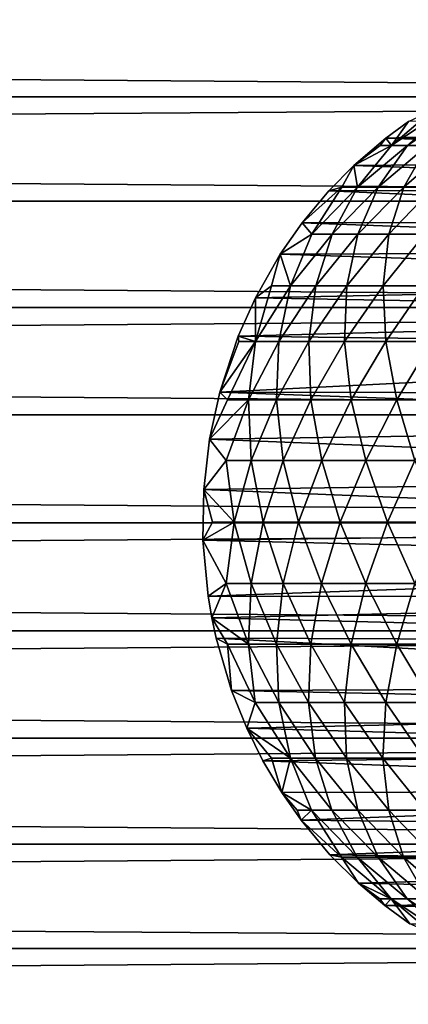
# Model space of a CAD drawing. Extents: x -6096 to 635, y -2202 to 2244.
# Drawn here: x -3103 to -3007, y -119 to 124 of the extents above; entities that cross this region are included whole.
import ezdxf

# ---------------------------------------------------------------- set-up
doc = ezdxf.new("R2010")
doc.units = 0
doc.header["$MEASUREMENT"] = 0

msp = doc.modelspace()

# ---------------------------------------------------------------- linework, layer by layer
for points in [[(-2525.139893, 104.807999, 6817.459961), (-5997.370117, 104.807999, 6817.459961), (-5997.370117, 129.908997, 6826.240234)], [(-2525.139893, 129.908997, 6826.240234), (-2525.139893, 104.807999, 6817.459961), (-5997.370117, 129.908997, 6826.240234)], [(-2525.139893, 104.807999, 7497.060059), (-5997.370117, 129.908997, 7488.279785), (-5997.370117, 104.807999, 7497.060059)], [(-2525.139893, 104.807999, 7497.060059), (-2525.139893, 129.908997, 7488.279785), (-5997.370117, 129.908997, 7488.279785)], [(-2525.139893, 104.807999, 6817.459961), (-2525.139893, 79.121902, 6810.580078), (-5997.370117, 79.121902, 6810.580078)], [(-2525.139893, 104.807999, 6817.459961), (-5997.370117, 79.121902, 6810.580078), (-5997.370117, 104.807999, 6817.459961)], [(-2525.139893, 79.121902, 7503.950195), (-5997.370117, 104.807999, 7497.060059), (-5997.370117, 79.121902, 7503.950195)], [(-2525.139893, 79.121902, 7503.950195), (-2525.139893, 104.807999, 7497.060059), (-5997.370117, 104.807999, 7497.060059)], [(-2998.030029, 101.584, 6801.379883), (-3007.25, 92.846703, 6792.02002), (-3011.159912, 92.846703, 6800.689941)], [(-3000.820068, 101.584, 6808.810059), (-3011.159912, 92.846703, 6800.689941), (-3007, 98.721603, 6815.640137)], [(-3000.820068, 101.584, 6808.810059), (-2998.030029, 101.584, 6801.379883), (-3011.159912, 92.846703, 6800.689941)], [(-2994.330078, 101.584, 6794.379883), (-3002.280029, 92.846703, 6783.919922), (-3007.25, 92.846703, 6792.02002)], [(-2998.030029, 101.584, 6801.379883), (-2994.330078, 101.584, 6794.379883), (-3007.25, 92.846703, 6792.02002)], [(-2869.689941, 94.348, 6814.399902), (-2875.969971, 98.961197, 6815.709961), (-3012.540039, 94.654404, 6814.490234)], [(-3012.540039, 94.654404, 6814.490234), (-2875.969971, 98.961197, 6815.709961), (-3007, 98.721603, 6815.640137)], [(-3011.159912, 92.846703, 6800.689941), (-3012.540039, 94.654404, 6814.490234), (-3007, 98.721603, 6815.640137)], [(-3013.919922, 92.846703, 6809.790039), (-3020.429932, 87.884903, 6812.689941), (-3012.540039, 94.654404, 6814.490234)], [(-3020.429932, 87.884903, 6812.689941), (-2863.719971, 89.299599, 6813.049805), (-3012.540039, 94.654404, 6814.490234)], [(-3013.919922, 92.846703, 6809.790039), (-3012.540039, 94.654404, 6814.490234), (-3011.159912, 92.846703, 6800.689941)], [(-2863.719971, 89.299599, 6813.049805), (-2869.689941, 94.348, 6814.399902), (-3012.540039, 94.654404, 6814.490234)], [(-3011.159912, 92.846703, 6800.689941), (-3019.550049, 82.602898, 6791.700195), (-3020.429932, 87.884903, 6812.689941)], [(-3013.919922, 92.846703, 6809.790039), (-3011.159912, 92.846703, 6800.689941), (-3020.429932, 87.884903, 6812.689941)], [(-3007.25, 92.846703, 6792.02002), (-3014.429932, 82.602898, 6782.040039), (-3019.550049, 82.602898, 6791.700195)], [(-3011.159912, 92.846703, 6800.689941), (-3007.25, 92.846703, 6792.02002), (-3019.550049, 82.602898, 6791.700195)], [(-3002.280029, 92.846703, 6783.919922), (-3008.129883, 82.602898, 6773.100098), (-3014.429932, 82.602898, 6782.040039)], [(-3007.25, 92.846703, 6792.02002), (-3002.280029, 92.846703, 6783.919922), (-3014.429932, 82.602898, 6782.040039)], [(-2996.320068, 92.846703, 6776.509766), (-3000.75, 82.602898, 6765.040039), (-3008.129883, 82.602898, 6773.100098)], [(-3002.280029, 92.846703, 6783.919922), (-2996.320068, 92.846703, 6776.509766), (-3008.129883, 82.602898, 6773.100098)], [(-3023.389893, 82.602898, 6801.939941), (-3026.580078, 81.639, 6811.160156), (-3020.429932, 87.884903, 6812.689941)], [(-3026.580078, 81.639, 6811.160156), (-2856.350098, 81.980003, 6811.240234), (-3020.429932, 87.884903, 6812.689941)], [(-3023.389893, 82.602898, 6801.939941), (-3020.429932, 87.884903, 6812.689941), (-3019.550049, 82.602898, 6791.700195)], [(-2856.350098, 81.980003, 6811.240234), (-2863.719971, 89.299599, 6813.049805), (-3020.429932, 87.884903, 6812.689941)], [(-3023.389893, 82.602898, 6801.939941), (-3030.800049, 71.018898, 6793.319824), (-3033.129883, 73.782097, 6809.410156)], [(-3023.389893, 82.602898, 6801.939941), (-3033.129883, 73.782097, 6809.410156), (-3026.580078, 81.639, 6811.160156)], [(-3019.550049, 82.602898, 6791.700195), (-3025.800049, 71.018898, 6782.209961), (-3030.800049, 71.018898, 6793.319824)], [(-3023.389893, 82.602898, 6801.939941), (-3019.550049, 82.602898, 6791.700195), (-3030.800049, 71.018898, 6793.319824)], [(-3014.429932, 82.602898, 6782.040039), (-3019.429932, 71.018898, 6771.819824), (-3025.800049, 71.018898, 6782.209961)], [(-3019.550049, 82.602898, 6791.700195), (-3014.429932, 82.602898, 6782.040039), (-3025.800049, 71.018898, 6782.209961)], [(-3008.129883, 82.602898, 6773.100098), (-3011.790039, 71.018898, 6762.330078), (-3019.429932, 71.018898, 6771.819824)], [(-3014.429932, 82.602898, 6782.040039), (-3008.129883, 82.602898, 6773.100098), (-3019.429932, 71.018898, 6771.819824)], [(-3000.75, 82.602898, 6765.040039), (-3003, 71.018898, 6753.890137), (-3011.790039, 71.018898, 6762.330078)], [(-3008.129883, 82.602898, 6773.100098), (-3000.75, 82.602898, 6765.040039), (-3011.790039, 71.018898, 6762.330078)], [(-3033.129883, 73.782097, 6809.410156), (-2849.52002, 73.832497, 6809.419922), (-3026.580078, 81.639, 6811.160156)], [(-2849.52002, 73.832497, 6809.419922), (-2856.350098, 81.980003, 6811.240234), (-3026.580078, 81.639, 6811.160156)], [(-2525.139893, 52.992901, 6805.629883), (-5997.370117, 52.992901, 6805.629883), (-5997.370117, 79.121902, 6810.580078)], [(-2525.139893, 79.121902, 6810.580078), (-2525.139893, 52.992901, 6805.629883), (-5997.370117, 79.121902, 6810.580078)], [(-2525.139893, 52.992901, 7508.890137), (-5997.370117, 79.121902, 7503.950195), (-5997.370117, 52.992901, 7508.890137)], [(-2525.139893, 52.992901, 7508.890137), (-2525.139893, 79.121902, 7503.950195), (-5997.370117, 79.121902, 7503.950195)], [(-3030.800049, 71.018898, 6793.319824), (-3038.530029, 66.067802, 6807.850098), (-3033.129883, 73.782097, 6809.410156)], [(-3038.530029, 66.067802, 6807.850098), (-2844.51001, 66.729103, 6807.97998), (-3033.129883, 73.782097, 6809.410156)], [(-2844.51001, 66.729103, 6807.97998), (-2849.52002, 73.832497, 6809.419922), (-3033.129883, 73.782097, 6809.410156)], [(-3030.800049, 71.018898, 6793.319824), (-3036, 58.283001, 6784.299805), (-3038.530029, 66.067802, 6807.850098)], [(-3025.800049, 71.018898, 6782.209961), (-3029.810059, 58.283001, 6772.600098), (-3036, 58.283001, 6784.299805)], [(-3030.800049, 71.018898, 6793.319824), (-3025.800049, 71.018898, 6782.209961), (-3036, 58.283001, 6784.299805)], [(-3019.429932, 71.018898, 6771.819824), (-3022.179932, 58.283001, 6761.790039), (-3029.810059, 58.283001, 6772.600098)], [(-3025.800049, 71.018898, 6782.209961), (-3019.429932, 71.018898, 6771.819824), (-3029.810059, 58.283001, 6772.600098)], [(-3011.790039, 71.018898, 6762.330078), (-3013.23999, 58.283001, 6752.029785), (-3022.179932, 58.283001, 6761.790039)], [(-3019.429932, 71.018898, 6771.819824), (-3011.790039, 71.018898, 6762.330078), (-3022.179932, 58.283001, 6761.790039)], [(-3003, 71.018898, 6753.890137), (-3003.129883, 58.283001, 6743.490234), (-3013.23999, 58.283001, 6752.029785)], [(-3011.790039, 71.018898, 6762.330078), (-3003, 71.018898, 6753.890137), (-3013.23999, 58.283001, 6752.029785)], [(-3040.649902, 58.283001, 6796.689941), (-3044.659912, 55.309898, 6805.990234), (-3038.530029, 66.067802, 6807.850098)], [(-3044.659912, 55.309898, 6805.990234), (-2840.169922, 59.504002, 6806.680176), (-3038.530029, 66.067802, 6807.850098)], [(-3040.649902, 58.283001, 6796.689941), (-3038.530029, 66.067802, 6807.850098), (-3036, 58.283001, 6784.299805)], [(-2840.169922, 59.504002, 6806.680176), (-2844.51001, 66.729103, 6807.97998), (-3038.530029, 66.067802, 6807.850098)], [(-2836.120117, 51.475601, 6805.410156), (-2840.169922, 59.504002, 6806.680176), (-3044.659912, 55.309898, 6805.990234)], [(-3036, 58.283001, 6784.299805), (-3038.879883, 44.602001, 6775.290039), (-3044.659912, 44.602001, 6788.120117)], [(-3040.649902, 58.283001, 6796.689941), (-3044.659912, 44.602001, 6788.120117), (-3044.659912, 55.309898, 6805.990234)], [(-3040.649902, 58.283001, 6796.689941), (-3036, 58.283001, 6784.299805), (-3044.659912, 44.602001, 6788.120117)], [(-3029.810059, 58.283001, 6772.600098), (-3031.530029, 44.602001, 6763.299805), (-3038.879883, 44.602001, 6775.290039)], [(-3036, 58.283001, 6784.299805), (-3029.810059, 58.283001, 6772.600098), (-3038.879883, 44.602001, 6775.290039)], [(-3022.179932, 58.283001, 6761.790039), (-3022.699951, 44.602001, 6752.339844), (-3031.530029, 44.602001, 6763.299805)], [(-3029.810059, 58.283001, 6772.600098), (-3022.179932, 58.283001, 6761.790039), (-3031.530029, 44.602001, 6763.299805)], [(-3013.23999, 58.283001, 6752.029785), (-3012.560059, 44.602001, 6742.589844), (-3022.699951, 44.602001, 6752.339844)], [(-3022.179932, 58.283001, 6761.790039), (-3013.23999, 58.283001, 6752.029785), (-3022.699951, 44.602001, 6752.339844)], [(-3013.23999, 58.283001, 6752.029785), (-3003.129883, 58.283001, 6743.490234), (-3012.560059, 44.602001, 6742.589844)], [(-3003.129883, 58.283001, 6743.490234), (-3001.25, 44.602001, 6734.209961), (-3012.560059, 44.602001, 6742.589844)], [(-3044.659912, 44.602001, 6788.120117), (-3048.879883, 45.9142, 6804.640137), (-3044.659912, 55.309898, 6805.990234)], [(-3048.879883, 45.9142, 6804.640137), (-2836.120117, 51.475601, 6805.410156), (-3044.659912, 55.309898, 6805.990234)], [(-2525.139893, 52.992901, 6805.629883), (-2525.139893, 26.567499, 6802.660156), (-5997.370117, 26.567499, 6802.660156)], [(-2525.139893, 52.992901, 6805.629883), (-5997.370117, 26.567499, 6802.660156), (-5997.370117, 52.992901, 6805.629883)], [(-2525.139893, 26.567499, 7511.870117), (-5997.370117, 52.992901, 7508.890137), (-5997.370117, 26.567499, 7511.870117)], [(-2525.139893, 26.567499, 7511.870117), (-2525.139893, 52.992901, 7508.890137), (-5997.370117, 52.992901, 7508.890137)], [(-2832.679932, 43.166, 6804.290039), (-2836.120117, 51.475601, 6805.410156), (-3048.879883, 45.9142, 6804.640137)], [(-3048.75, 44.602001, 6801.580078), (-3053.429932, 32.1562, 6803.120117), (-3048.879883, 45.9142, 6804.640137)], [(-3053.429932, 32.1562, 6803.120117), (-2832.679932, 43.166, 6804.290039), (-3048.879883, 45.9142, 6804.640137)], [(-3044.659912, 44.602001, 6788.120117), (-3051.47998, 30.1982, 6793.399902), (-3053.429932, 32.1562, 6803.120117)], [(-3048.75, 44.602001, 6801.580078), (-3044.659912, 44.602001, 6788.120117), (-3053.429932, 32.1562, 6803.120117)], [(-3044.659912, 44.602001, 6788.120117), (-3046.320068, 30.1982, 6779.660156), (-3051.47998, 30.1982, 6793.399902)], [(-3048.75, 44.602001, 6801.580078), (-3048.879883, 45.9142, 6804.640137), (-3044.659912, 44.602001, 6788.120117)], [(-3038.879883, 44.602001, 6775.290039), (-3039.449951, 30.1982, 6766.680176), (-3046.320068, 30.1982, 6779.660156)], [(-3044.659912, 44.602001, 6788.120117), (-3038.879883, 44.602001, 6775.290039), (-3046.320068, 30.1982, 6779.660156)], [(-3031.530029, 44.602001, 6763.299805), (-3031, 30.1982, 6754.689941), (-3039.449951, 30.1982, 6766.680176)], [(-3038.879883, 44.602001, 6775.290039), (-3031.530029, 44.602001, 6763.299805), (-3039.449951, 30.1982, 6766.680176)], [(-3031.530029, 44.602001, 6763.299805), (-3022.699951, 44.602001, 6752.339844), (-3031, 30.1982, 6754.689941)], [(-3022.699951, 44.602001, 6752.339844), (-3021.080078, 30.1982, 6743.870117), (-3031, 30.1982, 6754.689941)], [(-3022.699951, 44.602001, 6752.339844), (-3012.560059, 44.602001, 6742.589844), (-3021.080078, 30.1982, 6743.870117)], [(-3012.560059, 44.602001, 6742.589844), (-3009.870117, 30.1982, 6734.399902), (-3021.080078, 30.1982, 6743.870117)], [(-3012.560059, 44.602001, 6742.589844), (-3001.25, 44.602001, 6734.209961), (-3009.870117, 30.1982, 6734.399902)], [(-3001.25, 44.602001, 6734.209961), (-2997.550049, 30.1982, 6726.430176), (-3009.870117, 30.1982, 6734.399902)], [(-2829.060059, 31.677, 6803.080078), (-2832.679932, 43.166, 6804.290039), (-3053.429932, 32.1562, 6803.120117)], [(-3051.47998, 30.1982, 6793.399902), (-3055.929932, 20.567301, 6802.259766), (-3053.429932, 32.1562, 6803.120117)], [(-3055.929932, 20.567301, 6802.259766), (-2827.280029, 23.882, 6802.459961), (-3053.429932, 32.1562, 6803.120117)], [(-2827.280029, 23.882, 6802.459961), (-2829.060059, 31.677, 6803.080078), (-3053.429932, 32.1562, 6803.120117)], [(-3046.320068, 30.1982, 6779.660156), (-3051.820068, 15.3057, 6785.430176), (-3055.929932, 20.567301, 6802.259766)], [(-3051.47998, 30.1982, 6793.399902), (-3046.320068, 30.1982, 6779.660156), (-3055.929932, 20.567301, 6802.259766)], [(-3046.320068, 30.1982, 6779.660156), (-3045.649902, 15.3057, 6771.709961), (-3051.820068, 15.3057, 6785.430176)], [(-3046.320068, 30.1982, 6779.660156), (-3039.449951, 30.1982, 6766.680176), (-3045.649902, 15.3057, 6771.709961)], [(-3039.449951, 30.1982, 6766.680176), (-3037.780029, 15.3057, 6758.890137), (-3045.649902, 15.3057, 6771.709961)], [(-3039.449951, 30.1982, 6766.680176), (-3031, 30.1982, 6754.689941), (-3037.780029, 15.3057, 6758.890137)], [(-3031, 30.1982, 6754.689941), (-3028.340088, 15.3057, 6747.169922), (-3037.780029, 15.3057, 6758.890137)], [(-3031, 30.1982, 6754.689941), (-3021.080078, 30.1982, 6743.870117), (-3028.340088, 15.3057, 6747.169922)], [(-3021.080078, 30.1982, 6743.870117), (-3017.48999, 15.3057, 6736.740234), (-3028.340088, 15.3057, 6747.169922)], [(-3021.080078, 30.1982, 6743.870117), (-3009.870117, 30.1982, 6734.399902), (-3017.48999, 15.3057, 6736.740234)], [(-3009.870117, 30.1982, 6734.399902), (-3005.409912, 15.3057, 6727.790039), (-3017.48999, 15.3057, 6736.740234)], [(-3009.870117, 30.1982, 6734.399902), (-2997.550049, 30.1982, 6726.430176), (-3005.409912, 15.3057, 6727.790039)], [(-2525.139893, -0.0065, 6801.660156), (-5997.370117, -0.0065, 6801.660156), (-5997.370117, 26.567499, 6802.660156)], [(-2525.139893, 26.567499, 6802.660156), (-2525.139893, -0.0065, 6801.660156), (-5997.370117, 26.567499, 6802.660156)], [(-2525.139893, -0.0065, 7512.859863), (-2525.139893, 26.567499, 7511.870117), (-5997.370117, 26.567499, 7511.870117)], [(-2525.139893, -0.0065, 7512.859863), (-5997.370117, 26.567499, 7511.870117), (-5997.370117, -0.0065, 7512.859863)], [(-2825.51001, 11.3583, 6801.839844), (-2827.280029, 23.882, 6802.459961), (-3055.929932, 20.567301, 6802.259766)], [(-3051.820068, 15.3057, 6785.430176), (-3057.360107, 8.1574, 6801.759766), (-3055.929932, 20.567301, 6802.259766)], [(-3057.360107, 8.1574, 6801.759766), (-2825.51001, 11.3583, 6801.839844), (-3055.929932, 20.567301, 6802.259766)], [(-3051.820068, 15.3057, 6785.430176), (-3049.840088, 0.1664, 6778.069824), (-3057.360107, 8.1574, 6801.759766)], [(-3051.820068, 15.3057, 6785.430176), (-3045.649902, 15.3057, 6771.709961), (-3049.840088, 0.1664, 6778.069824)], [(-3045.649902, 15.3057, 6771.709961), (-3042.75, 0.1664, 6764.660156), (-3049.840088, 0.1664, 6778.069824)], [(-3045.649902, 15.3057, 6771.709961), (-3037.780029, 15.3057, 6758.890137), (-3042.75, 0.1664, 6764.660156)], [(-3037.780029, 15.3057, 6758.890137), (-3034.01001, 0.1664, 6752.27002), (-3042.75, 0.1664, 6764.660156)], [(-3037.780029, 15.3057, 6758.890137), (-3028.340088, 15.3057, 6747.169922), (-3034.01001, 0.1664, 6752.27002)], [(-3028.340088, 15.3057, 6747.169922), (-3023.76001, 0.1664, 6741.080078), (-3034.01001, 0.1664, 6752.27002)], [(-3028.340088, 15.3057, 6747.169922), (-3017.48999, 15.3057, 6736.740234), (-3023.76001, 0.1664, 6741.080078)], [(-3017.48999, 15.3057, 6736.740234), (-3012.169922, 0.1664, 6731.290039), (-3023.76001, 0.1664, 6741.080078)], [(-3017.48999, 15.3057, 6736.740234), (-3005.409912, 15.3057, 6727.790039), (-3012.169922, 0.1664, 6731.290039)], [(-3005.409912, 15.3057, 6727.790039), (-2999.439941, 0.1664, 6723.049805), (-3012.169922, 0.1664, 6731.290039)], [(-2825.01001, -1.3283, 6801.660156), (-2825.51001, 11.3583, 6801.839844), (-3057.360107, 8.1574, 6801.759766)], [(-3055.169922, 0.1664, 6792.27002), (-3057.540039, -4.2748, 6801.689941), (-3057.360107, 8.1574, 6801.759766)], [(-3057.540039, -4.2748, 6801.689941), (-2825.01001, -1.3283, 6801.660156), (-3057.360107, 8.1574, 6801.759766)], [(-3055.169922, 0.1664, 6792.27002), (-3057.360107, 8.1574, 6801.759766), (-3049.840088, 0.1664, 6778.069824)], [(-3049.840088, 0.1664, 6778.069824), (-3051.830078, -14.9736, 6785.419922), (-3057.540039, -4.2748, 6801.689941)], [(-3055.169922, 0.1664, 6792.27002), (-3049.840088, 0.1664, 6778.069824), (-3057.540039, -4.2748, 6801.689941)], [(-3049.840088, 0.1664, 6778.069824), (-3045.659912, -14.9736, 6771.700195), (-3051.830078, -14.9736, 6785.419922)], [(-3049.840088, 0.1664, 6778.069824), (-3042.75, 0.1664, 6764.660156), (-3045.659912, -14.9736, 6771.700195)], [(-3042.75, 0.1664, 6764.660156), (-3037.790039, -14.9736, 6758.879883), (-3045.659912, -14.9736, 6771.700195)], [(-3042.75, 0.1664, 6764.660156), (-3034.01001, 0.1664, 6752.27002), (-3037.790039, -14.9736, 6758.879883)], [(-3034.01001, 0.1664, 6752.27002), (-3028.350098, -14.9736, 6747.160156), (-3037.790039, -14.9736, 6758.879883)], [(-3034.01001, 0.1664, 6752.27002), (-3023.76001, 0.1664, 6741.080078), (-3028.350098, -14.9736, 6747.160156)], [(-3023.76001, 0.1664, 6741.080078), (-3017.5, -14.9736, 6736.740234), (-3028.350098, -14.9736, 6747.160156)], [(-3023.76001, 0.1664, 6741.080078), (-3012.169922, 0.1664, 6731.290039), (-3017.5, -14.9736, 6736.740234)], [(-3012.169922, 0.1664, 6731.290039), (-3005.409912, -14.9736, 6727.779785), (-3017.5, -14.9736, 6736.740234)], [(-3012.169922, 0.1664, 6731.290039), (-2999.439941, 0.1664, 6723.049805), (-3005.409912, -14.9736, 6727.779785)], [(-2525.139893, -26.5805, 7511.870117), (-5997.370117, -0.0065, 7512.859863), (-5997.370117, -26.5805, 7511.870117)], [(-2525.139893, -26.5805, 7511.870117), (-2525.139893, -0.0065, 7512.859863), (-5997.370117, -0.0065, 7512.859863)], [(-2525.139893, -0.0065, 6801.660156), (-2525.139893, -26.5805, 6802.660156), (-5997.370117, -26.5805, 6802.660156)], [(-2525.139893, -0.0065, 6801.660156), (-5997.370117, -26.5805, 6802.660156), (-5997.370117, -0.0065, 6801.660156)], [(-2825.399902, -9.8581, 6801.799805), (-2825.01001, -1.3283, 6801.660156), (-3057.540039, -4.2748, 6801.689941)], [(-3051.830078, -14.9736, 6785.419922), (-3056.280029, -18.1117, 6802.120117), (-3057.540039, -4.2748, 6801.689941)], [(-3056.280029, -18.1117, 6802.120117), (-2825.399902, -9.8581, 6801.799805), (-3057.540039, -4.2748, 6801.689941)], [(-2826.350098, -18.1735, 6802.129883), (-2825.399902, -9.8581, 6801.799805), (-3056.280029, -18.1117, 6802.120117)], [(-3051.830078, -14.9736, 6785.419922), (-3055.379883, -23.402599, 6802.430176), (-3056.280029, -18.1117, 6802.120117)], [(-3051.830078, -14.9736, 6785.419922), (-3046.340088, -29.868401, 6779.649902), (-3055.379883, -23.402599, 6802.430176)], [(-3051.830078, -14.9736, 6785.419922), (-3045.659912, -14.9736, 6771.700195), (-3046.340088, -29.868401, 6779.649902)], [(-3045.659912, -14.9736, 6771.700195), (-3039.469971, -29.868401, 6766.669922), (-3046.340088, -29.868401, 6779.649902)], [(-3045.659912, -14.9736, 6771.700195), (-3037.790039, -14.9736, 6758.879883), (-3039.469971, -29.868401, 6766.669922)], [(-3037.790039, -14.9736, 6758.879883), (-3031.02002, -29.868401, 6754.669922), (-3039.469971, -29.868401, 6766.669922)], [(-3037.790039, -14.9736, 6758.879883), (-3028.350098, -14.9736, 6747.160156), (-3031.02002, -29.868401, 6754.669922)], [(-3028.350098, -14.9736, 6747.160156), (-3021.100098, -29.868401, 6743.850098), (-3031.02002, -29.868401, 6754.669922)], [(-3028.350098, -14.9736, 6747.160156), (-3017.5, -14.9736, 6736.740234), (-3021.100098, -29.868401, 6743.850098)], [(-3017.5, -14.9736, 6736.740234), (-3009.889893, -29.868401, 6734.379883), (-3021.100098, -29.868401, 6743.850098)], [(-3017.5, -14.9736, 6736.740234), (-3005.409912, -14.9736, 6727.779785), (-3009.889893, -29.868401, 6734.379883)], [(-3005.409912, -14.9736, 6727.779785), (-2997.560059, -29.868401, 6726.410156), (-3009.889893, -29.868401, 6734.379883)], [(-3055.379883, -23.402599, 6802.430176), (-2826.350098, -18.1735, 6802.129883), (-3056.280029, -18.1117, 6802.120117)], [(-2828.5, -29.2092, 6802.859863), (-2826.350098, -18.1735, 6802.129883), (-3055.379883, -23.402599, 6802.430176)], [(-3051.5, -29.868401, 6793.390137), (-3054.320068, -28.3766, 6802.790039), (-3055.379883, -23.402599, 6802.430176)], [(-3051.5, -29.868401, 6793.390137), (-3055.379883, -23.402599, 6802.430176), (-3046.340088, -29.868401, 6779.649902)], [(-3054.320068, -28.3766, 6802.790039), (-2828.5, -29.2092, 6802.859863), (-3055.379883, -23.402599, 6802.430176)], [(-2525.139893, -53.005901, 7508.890137), (-5997.370117, -26.5805, 7511.870117), (-5997.370117, -53.005901, 7508.890137)], [(-2525.139893, -53.005901, 7508.890137), (-2525.139893, -26.5805, 7511.870117), (-5997.370117, -26.5805, 7511.870117)], [(-2525.139893, -26.5805, 6802.660156), (-2525.139893, -53.005901, 6805.629883), (-5997.370117, -53.005901, 6805.629883)], [(-2525.139893, -26.5805, 6802.660156), (-5997.370117, -53.005901, 6805.629883), (-5997.370117, -26.5805, 6802.660156)], [(-3051.5, -29.868401, 6793.390137), (-3050.51001, -41.315701, 6804.069824), (-3054.320068, -28.3766, 6802.790039)], [(-3050.51001, -41.315701, 6804.069824), (-2831.780029, -40.3979, 6803.959961), (-3054.320068, -28.3766, 6802.790039)], [(-2831.780029, -40.3979, 6803.959961), (-2828.5, -29.2092, 6802.859863), (-3054.320068, -28.3766, 6802.790039)], [(-3051.5, -29.868401, 6793.390137), (-3044.689941, -44.275902, 6788.100098), (-3050.51001, -41.315701, 6804.069824)], [(-3051.5, -29.868401, 6793.390137), (-3046.340088, -29.868401, 6779.649902), (-3044.689941, -44.275902, 6788.100098)], [(-3046.340088, -29.868401, 6779.649902), (-3038.919922, -44.275902, 6775.27002), (-3044.689941, -44.275902, 6788.100098)], [(-3046.340088, -29.868401, 6779.649902), (-3039.469971, -29.868401, 6766.669922), (-3038.919922, -44.275902, 6775.27002)], [(-3039.469971, -29.868401, 6766.669922), (-3031.550049, -44.275902, 6763.27002), (-3038.919922, -44.275902, 6775.27002)], [(-3039.469971, -29.868401, 6766.669922), (-3031.02002, -29.868401, 6754.669922), (-3031.550049, -44.275902, 6763.27002)], [(-3031.02002, -29.868401, 6754.669922), (-3022.72998, -44.275902, 6752.310059), (-3031.550049, -44.275902, 6763.27002)], [(-3031.02002, -29.868401, 6754.669922), (-3021.100098, -29.868401, 6743.850098), (-3022.72998, -44.275902, 6752.310059)], [(-3021.100098, -29.868401, 6743.850098), (-3012.580078, -44.275902, 6742.560059), (-3022.72998, -44.275902, 6752.310059)], [(-3021.100098, -29.868401, 6743.850098), (-3009.889893, -29.868401, 6734.379883), (-3012.580078, -44.275902, 6742.560059)], [(-3009.889893, -29.868401, 6734.379883), (-3001.27002, -44.275902, 6734.180176), (-3012.580078, -44.275902, 6742.560059)], [(-3009.889893, -29.868401, 6734.379883), (-2997.560059, -29.868401, 6726.410156), (-3001.27002, -44.275902, 6734.180176)], [(-2833.77002, -45.745602, 6804.609863), (-2831.780029, -40.3979, 6803.959961), (-3050.51001, -41.315701, 6804.069824)], [(-3044.689941, -44.275902, 6788.100098), (-3046.790039, -50.569, 6805.27002), (-3050.51001, -41.315701, 6804.069824)], [(-3046.790039, -50.569, 6805.27002), (-2833.77002, -45.745602, 6804.609863), (-3050.51001, -41.315701, 6804.069824)], [(-3044.689941, -44.275902, 6788.100098), (-3036.040039, -57.9622, 6784.279785), (-3046.790039, -50.569, 6805.27002)], [(-2838.76001, -56.621799, 6806.200195), (-2833.77002, -45.745602, 6804.609863), (-3046.790039, -50.569, 6805.27002)], [(-3044.689941, -44.275902, 6788.100098), (-3038.919922, -44.275902, 6775.27002), (-3036.040039, -57.9622, 6784.279785)], [(-3038.919922, -44.275902, 6775.27002), (-3031.550049, -44.275902, 6763.27002), (-3029.850098, -57.9622, 6772.580078)], [(-3038.919922, -44.275902, 6775.27002), (-3029.850098, -57.9622, 6772.580078), (-3036.040039, -57.9622, 6784.279785)], [(-3031.550049, -44.275902, 6763.27002), (-3022.72998, -44.275902, 6752.310059), (-3022.219971, -57.9622, 6761.759766)], [(-3031.550049, -44.275902, 6763.27002), (-3022.219971, -57.9622, 6761.759766), (-3029.850098, -57.9622, 6772.580078)], [(-3022.72998, -44.275902, 6752.310059), (-3013.27002, -57.9622, 6752), (-3022.219971, -57.9622, 6761.759766)], [(-3022.72998, -44.275902, 6752.310059), (-3012.580078, -44.275902, 6742.560059), (-3013.27002, -57.9622, 6752)], [(-3012.580078, -44.275902, 6742.560059), (-3003.159912, -57.9622, 6743.450195), (-3013.27002, -57.9622, 6752)], [(-3012.580078, -44.275902, 6742.560059), (-3001.27002, -44.275902, 6734.180176), (-3003.159912, -57.9622, 6743.450195)], [(-3040.689941, -57.9622, 6796.680176), (-3046.790039, -50.569, 6805.27002), (-3036.040039, -57.9622, 6784.279785)], [(-3040.689941, -57.9622, 6796.680176), (-3042.780029, -58.640499, 6806.529785), (-3046.790039, -50.569, 6805.27002)], [(-3042.780029, -58.640499, 6806.529785), (-2838.76001, -56.621799, 6806.200195), (-3046.790039, -50.569, 6805.27002)], [(-2525.139893, -79.134903, 7503.950195), (-5997.370117, -53.005901, 7508.890137), (-5997.370117, -79.134903, 7503.950195)], [(-2525.139893, -79.134903, 7503.950195), (-2525.139893, -53.005901, 7508.890137), (-5997.370117, -53.005901, 7508.890137)], [(-2525.139893, -53.005901, 6805.629883), (-2525.139893, -79.134903, 6810.580078), (-5997.370117, -79.134903, 6810.580078)], [(-2525.139893, -53.005901, 6805.629883), (-5997.370117, -79.134903, 6810.580078), (-5997.370117, -53.005901, 6805.629883)], [(-2844.169922, -65.941002, 6807.830078), (-2838.76001, -56.621799, 6806.200195), (-3042.780029, -58.640499, 6806.529785)], [(-3040.689941, -57.9622, 6796.680176), (-3038.139893, -66.4189, 6807.919922), (-3042.780029, -58.640499, 6806.529785)], [(-3040.689941, -57.9622, 6796.680176), (-3036.040039, -57.9622, 6784.279785), (-3038.139893, -66.4189, 6807.919922)], [(-3036.040039, -57.9622, 6784.279785), (-3030.860107, -70.704697, 6793.299805), (-3038.139893, -66.4189, 6807.919922)], [(-3036.040039, -57.9622, 6784.279785), (-3025.850098, -70.704697, 6782.180176), (-3030.860107, -70.704697, 6793.299805)], [(-3036.040039, -57.9622, 6784.279785), (-3029.850098, -57.9622, 6772.580078), (-3025.850098, -70.704697, 6782.180176)], [(-3029.850098, -57.9622, 6772.580078), (-3022.219971, -57.9622, 6761.759766), (-3019.47998, -70.704697, 6771.790039)], [(-3029.850098, -57.9622, 6772.580078), (-3019.47998, -70.704697, 6771.790039), (-3025.850098, -70.704697, 6782.180176)], [(-3022.219971, -57.9622, 6761.759766), (-3011.830078, -70.704697, 6762.299805), (-3019.47998, -70.704697, 6771.790039)], [(-3022.219971, -57.9622, 6761.759766), (-3013.27002, -57.9622, 6752), (-3011.830078, -70.704697, 6762.299805)], [(-3013.27002, -57.9622, 6752), (-3003.040039, -70.704697, 6753.850098), (-3011.830078, -70.704697, 6762.299805)], [(-3013.27002, -57.9622, 6752), (-3003.159912, -57.9622, 6743.450195), (-3003.040039, -70.704697, 6753.850098)], [(-3038.139893, -66.4189, 6807.919922), (-2844.169922, -65.941002, 6807.830078), (-3042.780029, -58.640499, 6806.529785)], [(-3033.399902, -73.186203, 6809.279785), (-2844.169922, -65.941002, 6807.830078), (-3038.139893, -66.4189, 6807.919922)], [(-3034.399902, -70.704697, 6804.959961), (-3038.139893, -66.4189, 6807.919922), (-3030.860107, -70.704697, 6793.299805)], [(-3034.399902, -70.704697, 6804.959961), (-3033.399902, -73.186203, 6809.279785), (-3038.139893, -66.4189, 6807.919922)], [(-2850.810059, -75.237396, 6809.709961), (-2844.169922, -65.941002, 6807.830078), (-3033.399902, -73.186203, 6809.279785)], [(-3034.399902, -70.704697, 6804.959961), (-3030.860107, -70.704697, 6793.299805), (-3033.399902, -73.186203, 6809.279785)], [(-3030.860107, -70.704697, 6793.299805), (-3023.449951, -82.296501, 6801.919922), (-3033.399902, -73.186203, 6809.279785)], [(-3030.860107, -70.704697, 6793.299805), (-3019.610107, -82.296501, 6791.680176), (-3023.449951, -82.296501, 6801.919922)], [(-3030.860107, -70.704697, 6793.299805), (-3025.850098, -70.704697, 6782.180176), (-3019.610107, -82.296501, 6791.680176)], [(-3025.850098, -70.704697, 6782.180176), (-3014.48999, -82.296501, 6782), (-3019.610107, -82.296501, 6791.680176)], [(-3025.850098, -70.704697, 6782.180176), (-3019.47998, -70.704697, 6771.790039), (-3014.48999, -82.296501, 6782)], [(-3019.47998, -70.704697, 6771.790039), (-3008.179932, -82.296501, 6773.060059), (-3014.48999, -82.296501, 6782)], [(-3019.47998, -70.704697, 6771.790039), (-3011.830078, -70.704697, 6762.299805), (-3008.179932, -82.296501, 6773.060059)], [(-3011.830078, -70.704697, 6762.299805), (-3000.790039, -82.296501, 6764.990234), (-3008.179932, -82.296501, 6773.060059)], [(-3011.830078, -70.704697, 6762.299805), (-3003.040039, -70.704697, 6753.850098), (-3000.790039, -82.296501, 6764.990234)], [(-3023.449951, -82.296501, 6801.919922), (-3026.300049, -81.693001, 6811.169922), (-3033.399902, -73.186203, 6809.279785)], [(-3026.300049, -81.693001, 6811.169922), (-2850.810059, -75.237396, 6809.709961), (-3033.399902, -73.186203, 6809.279785)], [(-2858.719971, -84.227699, 6811.779785), (-2850.810059, -75.237396, 6809.709961), (-3026.300049, -81.693001, 6811.169922)], [(-2525.139893, -104.820999, 7497.060059), (-5997.370117, -79.134903, 7503.950195), (-5997.370117, -104.820999, 7497.060059)], [(-2525.139893, -104.820999, 7497.060059), (-2525.139893, -79.134903, 7503.950195), (-5997.370117, -79.134903, 7503.950195)], [(-2525.139893, -79.134903, 6810.580078), (-2525.139893, -104.820999, 6817.459961), (-5997.370117, -104.820999, 6817.459961)], [(-2525.139893, -79.134903, 6810.580078), (-5997.370117, -104.820999, 6817.459961), (-5997.370117, -79.134903, 6810.580078)], [(-3023.449951, -82.296501, 6801.919922), (-3019.27002, -88.706703, 6812.899902), (-3026.300049, -81.693001, 6811.169922)], [(-3019.27002, -88.706703, 6812.899902), (-2858.719971, -84.227699, 6811.779785), (-3026.300049, -81.693001, 6811.169922)], [(-3023.449951, -82.296501, 6801.919922), (-3019.610107, -82.296501, 6791.680176), (-3011.22998, -92.549202, 6800.669922)], [(-3023.449951, -82.296501, 6801.919922), (-3011.22998, -92.549202, 6800.669922), (-3019.27002, -88.706703, 6812.899902)], [(-3019.610107, -82.296501, 6791.680176), (-3007.320068, -92.549202, 6791.990234), (-3011.22998, -92.549202, 6800.669922)], [(-3019.610107, -82.296501, 6791.680176), (-3014.48999, -82.296501, 6782), (-3007.320068, -92.549202, 6791.990234)], [(-3014.48999, -82.296501, 6782), (-3002.340088, -92.549202, 6783.870117), (-3007.320068, -92.549202, 6791.990234)], [(-3014.48999, -82.296501, 6782), (-3008.179932, -82.296501, 6773.060059), (-3002.340088, -92.549202, 6783.870117)], [(-3008.179932, -82.296501, 6773.060059), (-3000.790039, -82.296501, 6764.990234), (-2996.370117, -92.549202, 6776.459961)], [(-3008.179932, -82.296501, 6773.060059), (-2996.370117, -92.549202, 6776.459961), (-3002.340088, -92.549202, 6783.870117)], [(-2867.149902, -92.036102, 6813.77002), (-2858.719971, -84.227699, 6811.779785), (-3019.27002, -88.706703, 6812.899902)], [(-3014, -92.549202, 6809.77002), (-3012.780029, -94.218002, 6814.359863), (-3019.27002, -88.706703, 6812.899902)], [(-3014, -92.549202, 6809.77002), (-3019.27002, -88.706703, 6812.899902), (-3011.22998, -92.549202, 6800.669922)], [(-3012.780029, -94.218002, 6814.359863), (-2867.149902, -92.036102, 6813.77002), (-3019.27002, -88.706703, 6812.899902)], [(-2875.959961, -98.706596, 6815.629883), (-2867.149902, -92.036102, 6813.77002), (-3012.780029, -94.218002, 6814.359863)], [(-3014, -92.549202, 6809.77002), (-3011.22998, -92.549202, 6800.669922), (-3012.780029, -94.218002, 6814.359863)], [(-3011.22998, -92.549202, 6800.669922), (-3006.649902, -98.717003, 6815.640137), (-3012.780029, -94.218002, 6814.359863)], [(-3006.649902, -98.717003, 6815.640137), (-2875.959961, -98.706596, 6815.629883), (-3012.780029, -94.218002, 6814.359863)], [(-3011.22998, -92.549202, 6800.669922), (-3000.899902, -101.295998, 6808.779785), (-3006.649902, -98.717003, 6815.640137)], [(-3011.22998, -92.549202, 6800.669922), (-2998.110107, -101.295998, 6801.350098), (-3000.899902, -101.295998, 6808.779785)], [(-3011.22998, -92.549202, 6800.669922), (-3007.320068, -92.549202, 6791.990234), (-2998.110107, -101.295998, 6801.350098)], [(-3007.320068, -92.549202, 6791.990234), (-3002.340088, -92.549202, 6783.870117), (-2994.399902, -101.295998, 6794.330078)], [(-3007.320068, -92.549202, 6791.990234), (-2994.399902, -101.295998, 6794.330078), (-2998.110107, -101.295998, 6801.350098)], [(-2525.139893, -129.921997, 7488.279785), (-5997.370117, -104.820999, 7497.060059), (-5997.370117, -129.921997, 7488.279785)], [(-2525.139893, -129.921997, 7488.279785), (-2525.139893, -104.820999, 7497.060059), (-5997.370117, -104.820999, 7497.060059)], [(-2525.139893, -104.820999, 6817.459961), (-2525.139893, -129.921997, 6826.240234), (-5997.370117, -129.921997, 6826.240234)], [(-2525.139893, -104.820999, 6817.459961), (-5997.370117, -129.921997, 6826.240234), (-5997.370117, -104.820999, 6817.459961)]]:
    msp.add_3dface(points)

doc.saveas('drawing.dxf')
